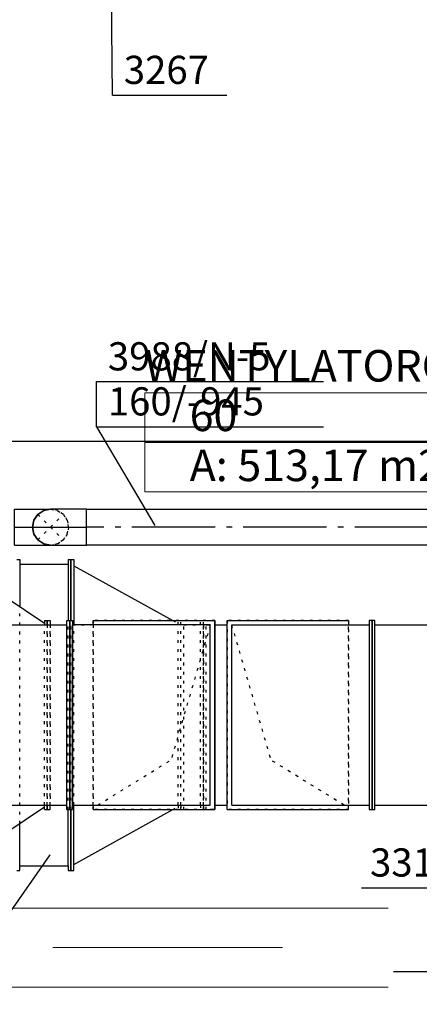
# Model space of a CAD drawing. Extents: x 164709 to 484143, y -180256 to 59023.
# Drawn here: x 326375 to 328151, y -100033 to -95661 of the extents above; entities that cross this region are included whole.
import ezdxf
from ezdxf.enums import TextEntityAlignment as Align

# ---------------------------------------------------------------- set-up
doc = ezdxf.new("R2010")
doc.units = 0
doc.header["$LTSCALE"] = 50
doc.header["$MEASUREMENT"] = 0
for name, pattern in [('CADVENT_CENTERLINE', [9.9, 7.4, -1, 0.5, -1]), ('CADVENT_HIDDEN', [0.8, 0.25, -0.55]), ('PRZERYWANE1', [120, 60, -60]), ('PUNKTOWA2', [249.721251, 88.19443, -52.91662, 20.415667, -52.916635, 35.277899, 0])]:
    doc.linetypes.add(name, pattern=pattern)
doc.layers.add('niecka_Pen_No__140', color=7, linetype='Continuous', lineweight=13, true_color=0x8db3cd)
for name, color, linetype in [('OPIS-N-4', 160, 'Continuous'), ('OPIS-N-5', 160, 'Continuous'), ('OPIS-W-3', 10, 'Continuous'), ('POWIERZCHNIE(NEW)', 7, 'Continuous'), ('WE-N-4', 160, 'Continuous'), ('WE-N-5', 160, 'Continuous'), ('WE-W-4', 10, 'Continuous')]:
    doc.layers.add(name, color=color, linetype=linetype)
doc.layers.add('POWIERZCHNIE(NEW)_Pen_No__1', color=7, linetype='Continuous', lineweight=13)
doc.layers.add('SCIANY_Pen_No__4', color=7, linetype='Continuous', lineweight=13)
doc.styles.add('GENERATED_STYLE_2', font='ARIALBD.TTF')
doc.styles.add('GENERATED_STYLE_7', font='TAHOMA.TTF')
doc.styles.get("Standard").update_dxf_attribs({"font": 'txt', "bigfont": 'BIGFONT.SHX'})

# ---------------------------------------------------------------- blocks, each defined once
blk = doc.blocks.new('WENTYLATOROWNIA_60_146', base_point=(176555.8, -91751.4))
at = {"layer": 'POWIERZCHNIE(NEW)_Pen_No__1', "linetype": 'Continuous'}
for p, q in [((175552.3, -91641.4), (175552.3, -92081.4)), ((175552.3, -91641.4), (177559.4, -91641.4)), ((177559.4, -91641.4), (177559.4, -92081.4)), ((175552.3, -91861.4), (177559.4, -91861.4)), ((175552.3, -92081.4), (177559.4, -92081.4))]:
    blk.add_line(p, q, dxfattribs=at)
at = {"linetype": 'Continuous', "flags": 1}
for tag in ['floor_f', 'ROOM_AREA', 'ROOM_PERIM', 'ROOM_WALLS_SURF', 'ROOM_DOORS_SURF', 'ROOM_WINDS_SURF', 'ROOM_BASELEV', 'ROOM_HEIGHT', 'ROOM_NET_AREA', 'ROOM_REDUCED_AREA', 'ROOM_CALC_AREA', 'ROOM_VOLUME']:
    blk.add_attdef(tag, text='', height=2000, dxfattribs=at).set_placement((176555.8, -92322.8), align=Align.BOTTOM_LEFT)
at = {"layer": 'POWIERZCHNIE(NEW)_Pen_No__1', "linetype": 'Continuous', "insert": (175752.3, -91893.4), "char_height": 140, "attachment_point": 1, "style": 'GENERATED_STYLE_2'}
blk.add_mtext('{A: 513,17 m2}', dxfattribs=at)
at = {"layer": 'POWIERZCHNIE(NEW)_Pen_No__1', "style": 'GENERATED_STYLE_2'}
for tag, p in [('ROOM_NAME', (175552.3, -91634.7)), ('ROOM_NUMBER', (175752.3, -91854.7))]:
    blk.add_attdef(tag, text='', height=140, dxfattribs=at).set_placement(p, align=Align.BOTTOM_LEFT)
blk = doc.blocks.new('A$C332B53AC')
at = {"layer": 'niecka_Pen_No__140', "color": 252, "linetype": 'PRZERYWANE1'}
for p, q in [((19200, 46037.2), (3225, 46037.2)), ((19200, 45687.2), (3225, 45687.2))]:
    blk.add_line(p, q, dxfattribs=at)
at = {"layer": 'SCIANY_Pen_No__4', "color": 252, "linetype": 'PUNKTOWA2'}
blk.add_line((19787.1, 45862.2), (1378.6, 45862.2), dxfattribs=at)
at = {"layer": 'POWIERZCHNIE(NEW)', "linetype": 'Continuous'}
ref = blk.add_blockref('WENTYLATOROWNIA_60_146', (13121.8, 48215.8), dxfattribs=at)
ref.add_attrib('ROOM_NAME', 'WENTYLATOROWNIA', dxfattribs={"layer": 'POWIERZCHNIE(NEW)_Pen_No__1', "color": 7, "linetype": 'Continuous', "height": 140, "style": 'GENERATED_STYLE_2'}).set_placement((12118.2, 48332.4), align=Align.BOTTOM_LEFT)
ref.add_attrib('ROOM_NUMBER', '60', dxfattribs={"layer": 'POWIERZCHNIE(NEW)_Pen_No__1', "color": 7, "linetype": 'Continuous', "height": 140, "style": 'GENERATED_STYLE_2'}).set_placement((12318.2, 48112.4), align=Align.BOTTOM_LEFT)
blk = doc.blocks.new('*a5043')
at = {"layer": 'OPIS-N-5'}
for p, q in [((0, 0), (0, 200)), ((0, 200), (1008.3, 200)), ((0, 0), (1008.3, 0))]:
    blk.add_line(p, q, dxfattribs=at)
blk = doc.blocks.new('*a5058')
at = {"layer": 'OPIS-N-4'}
blk.add_line((0, 0), (466.7, 0), dxfattribs=at)
blk = doc.blocks.new('*a5305')
at = {"layer": 'OPIS-W-3'}
blk.add_line((0, 0), (508.3, 0), dxfattribs=at)
blk = doc.blocks.new('*a5059')
at = {"layer": 'OPIS-N-4'}
for p, q in [((1508.3, 200), (1508.3, 400)), ((0, 200), (1508.3, 200)), ((1508.3, 0), (1508.3, 200)), ((0, 0), (1508.3, 0))]:
    blk.add_line(p, q, dxfattribs=at)
blk = doc.blocks.new('A$C7BF1283D')
at = {"layer": 'OPIS-N-4'}
blk.add_lwpolyline([(8036.4, -7300.3), (8548.3, -6568.7), (8548.3, -6568.7)], dxfattribs=at)
at = {"layer": 'OPIS-N-5'}
blk.add_lwpolyline([(8754.6, -4667.7), (9013.9, -5107.1), (9013.9, -5107.1)], dxfattribs=at)
at = {"layer": 'OPIS-W-3'}
blk.add_lwpolyline([(8825.3, -3195.6), (8814.4, -2160.5), (8814.4, -2160.5)], dxfattribs=at)
at = {"layer": 'WE-N-4', "linetype": 'CADVENT_HIDDEN', "extrusion": (-6.12323e-17, -1, 0)}
for p in [(9354.2, -5548.1), (9354.2, -5548.1), (9854.2, -6348.1), (9854.2, -6348.1)]:
    blk.add_line(p, (9529.2, -6148.1), dxfattribs=at)
at = {"layer": 'WE-N-4', "linetype": 'Continuous'}
for points in [[(8400.3, -5258.1), (8412.8, -5258.1), (8412.8, -5466.4)], [(8412.8, -5278.1), (8627.7, -5278.1)], [(8627.7, -5258.1), (8627.7, -5528.1)], [(8627.7, -5258.1), (8640.2, -5258.1), (8640.2, -5528.1)], [(8640.2, -5528.1), (8640.2, -5258.1), (8652.7, -5258.1), (8652.7, -5548.1)], [(8652.7, -5285), (9093, -5528.1)], [(9116.7, -5528.1), (9116.7, -5528.1), (9129.2, -5528.1), (9129.2, -5528.1), (9129.2, -5528.1), (9141.7, -5528.1), (9141.7, -5528.1)], [(9216.7, -5528.1), (9216.7, -5528.1)], [(9216.7, -5528.1), (9229.2, -5528.1), (9229.2, -5528.1)], [(9229.2, -5528.1), (9229.2, -5528.1), (9241.7, -5528.1), (9241.7, -5528.1)], [(9280, -5548.1), (9334.2, -5548.1)], [(9334.2, -6368.1), (9334.2, -5528.1), (9874.2, -5528.1), (9874.2, -5548.1)], [(9355.2, -6348.1), (9966.7, -6348.1), (9966.7, -6368.1), (9979.2, -6368.1), (9979.2, -5528.1), (9966.7, -5528.1), (9966.7, -6348.1)], [(9355.2, -6348.1), (9355.2, -5548.1), (9966.7, -5548.1)], [(9991.7, -5548.1), (11052.3, -5548.1)], [(8412.8, -6618.1), (8627.7, -6618.1), (8627.7, -6638.1), (8640.2, -6638.1), (8640.2, -6368.1)], [(8627.7, -6618.1), (8627.7, -6368.1)], [(8640.2, -6368.1), (8640.2, -6638.1), (8652.7, -6638.1), (8652.7, -6348.1)], [(8652.7, -6611.2), (9093, -6368.1)], [(9280, -6348.1), (9334.2, -6348.1)], [(9334.2, -6368.1), (9874.2, -6368.1), (9874.2, -6348.1)], [(9991.7, -6348.1), (11052.3, -6348.1)], [(8400.3, -6638.1), (8412.8, -6638.1), (8412.8, -6429.8)]]:
    blk.add_lwpolyline(points, dxfattribs=at)
at = {"layer": 'WE-N-4', "linetype": 'CADVENT_HIDDEN'}
for points in [[(8412.8, -6429.8), (8412.8, -5466.4)], [(8627.7, -6368.1), (8627.7, -5528.1)], [(8640.2, -6368.1), (8640.2, -5528.1)], [(8640.2, -6368.1), (8640.2, -5528.1)], [(8652.7, -6348.1), (8652.7, -5548.1)], [(9093, -5528.1), (9116.7, -5541.2)], [(9116.7, -6348.1), (9116.7, -5528.1)], [(9116.7, -6348.1), (9116.7, -6368.1), (9141.7, -6368.1), (9141.7, -5528.1)], [(9129.2, -6348.1), (9129.2, -5528.1)], [(9129.2, -6348.1), (9129.2, -5528.1)], [(9141.7, -6348.1), (9216.7, -6348.1), (9216.7, -6368.1), (9229.2, -6368.1), (9229.2, -5528.1)], [(9141.7, -5548.1), (9216.7, -5548.1)], [(9216.7, -6348.1), (9216.7, -5528.1)], [(9229.2, -6348.1), (9229.2, -5528.1)], [(9229.2, -6348.1), (9229.2, -6368.1), (9241.7, -6368.1), (9241.7, -5528.1)], [(9229.2, -5548.1), (9229.2, -5548.1), (9229.2, -5548.1)], [(9229.2, -5548.1), (9229.2, -6348.1), (9229.2, -6348.1)], [(9241.7, -5548.1), (9280, -5548.1)], [(9979.2, -6348.1), (9979.2, -6348.1), (9979.2, -5548.1), (9979.2, -5548.1)], [(9093, -6368.1), (9116.7, -6355)], [(9241.7, -6348.1), (9280, -6348.1)]]:
    blk.add_lwpolyline(points, dxfattribs=at)
for points in [[(9334.2, -6368.1), (9874.2, -6368.1), (9874.2, -5528.1), (9334.2, -5528.1)], [(9334.2, -6368.1), (9334.2, -5528.1), (9874.2, -5528.1), (9874.2, -6368.1)], [(9334.2, -6368.1), (9334.2, -5528.1), (9874.2, -5528.1), (9874.2, -6368.1)], [(9129.2, -6348.1), (9129.2, -6368.1)]]:
    blk.add_lwpolyline(points, close=True, dxfattribs=at)
at = {"layer": 'WE-N-4', "linetype": 'Continuous'}
blk.add_lwpolyline([(9979.2, -6368.1), (9991.7, -6368.1), (9991.7, -5528.1), (9979.2, -5528.1)], close=True, dxfattribs=at)
at = {"layer": 'WE-N-5', "linetype": 'CADVENT_HIDDEN'}
for p, q in [((8493.6, -5170.5), (8606.7, -5057.3)), ((8493.6, -5057.3), (8606.7, -5170.5))]:
    blk.add_line(p, q, dxfattribs=at)
at = {"layer": 'WE-N-5', "linetype": 'CADVENT_CENTERLINE'}
for p, q in [((8390.1, -5113.9), (8550.1, -5113.9)), ((8550.1, -5113.9), (8710.1, -5113.9)), ((11261.7, -5113.9), (8710.1, -5113.9))]:
    blk.add_line(p, q, dxfattribs=at)
at = {"layer": 'WE-N-5', "linetype": 'Continuous'}
for points in [[(8390.1, -5193.9), (8550.1, -5193.9), (8519.5, -5187.8), (8493.6, -5170.5), (8476.2, -5144.5), (8470.1, -5113.9), (8476.2, -5083.3), (8493.6, -5057.3), (8519.5, -5040), (8550.1, -5033.9), (8519.5, -5040), (8493.6, -5057.3), (8476.2, -5083.3), (8470.1, -5113.9), (8476.2, -5144.5), (8493.6, -5170.5), (8519.5, -5187.8), (8550.1, -5193.9), (8710.1, -5193.9), (8710.1, -5033.9), (8550.1, -5033.9), (8519.5, -5040), (8493.6, -5057.3), (8476.2, -5083.3), (8470.1, -5113.9), (8476.2, -5144.5), (8493.6, -5170.5), (8519.5, -5187.8), (8550.1, -5193.9)], [(8390.1, -5193.9), (8390.1, -5033.9), (8550.1, -5033.9)]]:
    blk.add_lwpolyline(points, dxfattribs=at)
at = {"layer": 'WE-N-5', "linetype": 'CADVENT_HIDDEN'}
blk.add_lwpolyline([(8550.1, -5193.9), (8580.7, -5187.8), (8606.7, -5170.5), (8624, -5144.5), (8630.1, -5113.9), (8624, -5083.3), (8606.7, -5057.3), (8580.7, -5040), (8550.1, -5033.9), (8580.7, -5040), (8606.7, -5057.3), (8624, -5083.3), (8630.1, -5113.9), (8624, -5144.5), (8606.7, -5170.5), (8580.7, -5187.8)], close=True, dxfattribs=at)
at = {"layer": 'WE-N-5', "linetype": 'Continuous'}
blk.add_lwpolyline([(8710.1, -5193.9), (8710.1, -5033.9), (11261.7, -5033.9), (11261.7, -5193.9)], close=True, dxfattribs=at)
at = {"layer": 'WE-W-4', "linetype": 'CADVENT_HIDDEN', "extrusion": (1.60807e-16, -1, 1.97307e-13)}
for p in [(9260, -5548.1, 0), (8760, -6348.1, 0)]:
    blk.add_line(p, (9085, -6148.1, 0), dxfattribs=at)
at = {"layer": 'WE-W-4', "linetype": 'Continuous'}
for points in [[(8264.2, -5367), (8522.5, -5539.7)], [(8264.2, -5548.1), (8622.5, -5548.1)], [(8522.5, -5528.1), (8522.5, -5548.1)], [(8522.5, -5528.1), (8535, -5528.1), (8535, -5528.1)], [(8535, -5548.1), (8535, -5528.1)], [(8535, -5528.1), (8547.5, -5528.1), (8547.5, -5548.1)], [(8622.5, -6368.1), (8622.5, -5528.1), (8635, -5528.1), (8635, -6368.1), (8635, -6368.1), (8635, -6368.1), (8635, -6368.1), (8635, -6368.1), (8647.5, -6368.1)], [(8622.5, -6368.1), (8635, -6368.1), (8635, -5528.1), (8647.5, -5528.1), (8647.5, -6368.1), (8647.5, -6368.1), (8647.5, -6368.1)], [(8647.5, -5528.1), (8647.5, -5548.1)], [(8647.5, -6368.1), (8647.5, -5548.1)], [(8740, -5548.1), (8740, -5528.1), (9280, -5528.1), (9280, -6368.1), (9280, -6368.1), (9280, -5528.1)], [(9280, -6368.1), (9280, -5528.1)], [(8264.2, -6348.1), (8622.5, -6348.1)], [(8264.2, -6529.2), (8522.5, -6356.5)], [(8522.5, -6368.1), (8522.5, -6348.1)], [(8522.5, -6368.1), (8535, -6368.1), (8535, -6368.1)], [(8535, -6348.1), (8535, -6368.1), (8535, -6368.1), (8535, -6368.1), (8535, -6368.1)], [(8535, -6348.1), (8535, -6368.1)], [(8535, -6368.1), (8547.5, -6368.1), (8547.5, -6348.1)], [(8535, -6368.1), (8535, -6348.1)], [(8647.5, -6368.1), (8647.5, -6348.1)], [(8740, -6348.1), (8740, -6368.1), (9280, -6368.1)], [(9280, -6368.1), (9259, -6368.1)]]:
    blk.add_lwpolyline(points, dxfattribs=at)
at = {"layer": 'WE-W-4', "linetype": 'CADVENT_HIDDEN'}
for points in [[(8522.5, -6348.1), (8522.5, -5548.1)], [(8535, -6348.1), (8535, -5548.1)], [(8547.5, -6348.1), (8547.5, -5548.1), (8622.5, -5548.1)], [(8622.5, -6368.1), (8622.5, -5528.1), (8635, -5528.1), (8635, -6368.1), (8647.5, -6368.1)], [(8635, -6368.1), (8635, -5528.1), (8647.5, -5528.1), (8647.5, -5528.1)], [(8635, -6368.1), (8635, -5528.1), (8635, -5528.1)], [(8635, -6348.1), (8635, -5548.1)], [(8647.5, -6368.1), (8647.5, -5528.1)], [(8647.5, -6348.1), (8647.5, -5548.1)], [(8647.5, -6348.1), (8647.5, -5548.1), (8730.7, -5548.1)], [(8740, -6368.1), (9280, -6368.1), (9280, -5528.1), (8740, -5528.1), (8740, -5548.1)], [(8740, -6348.1), (8740, -5528.1)], [(8740, -5528.1), (9280, -5528.1), (9280, -6368.1), (8740, -6368.1)], [(8740, -5528.1), (8740, -5548.1)], [(8740, -6368.1), (8740, -6348.1), (8740, -6348.1), (8740, -5548.1)], [(8740, -5548.1), (8740, -6348.1)], [(8547.5, -6348.1), (8622.5, -6348.1)], [(8622.5, -6368.1), (8635, -6368.1)], [(8635, -6368.1), (8622.5, -6368.1)], [(8647.5, -6348.1), (8730.7, -6348.1)], [(8740, -6348.1), (8740, -6368.1)], [(8740, -6348.1), (8740, -6368.1), (9280, -6368.1)]]:
    blk.add_lwpolyline(points, dxfattribs=at)
at = {"layer": 'WE-W-4', "linetype": 'Continuous'}
for points in [[(8535, -5548.1), (8535, -5528.1), (8535, -5528.1)], [(8535, -5528.1), (8535, -5528.1)], [(8635, -5528.1), (8635, -5528.1)], [(8635, -5528.1), (8635, -5528.1)], [(8647.5, -5528.1), (8647.5, -5528.1)], [(8647.5, -6348.1), (9259, -6348.1), (9259, -5548.1), (8647.5, -5548.1)]]:
    blk.add_lwpolyline(points, close=True, dxfattribs=at)
at = {"layer": 'WE-W-4', "linetype": 'CADVENT_HIDDEN'}
for points in [[(8535, -5548.1), (8535, -6348.1), (8535, -6348.1)], [(8547.5, -5528.1), (8547.5, -5528.1)], [(8547.5, -5528.1), (8547.5, -5528.1)], [(8547.5, -6348.1), (8547.5, -6348.1), (8547.5, -6348.1), (8547.5, -5548.1), (8547.5, -5548.1)], [(8635, -5528.1), (8635, -5528.1), (8635, -5528.1)], [(8635, -5548.1), (8635, -6348.1), (8635, -6348.1)], [(8647.5, -5528.1), (8647.5, -5528.1)], [(8547.5, -6368.1), (8547.5, -6368.1)], [(8635, -6368.1), (8635, -6368.1)], [(8635, -6368.1), (8635, -6368.1)], [(8635, -6368.1), (8635, -6368.1)], [(8647.5, -6368.1), (8647.5, -6368.1)], [(8647.5, -6368.1), (8647.5, -6368.1)]]:
    blk.add_lwpolyline(points, close=True, dxfattribs=at)
at = {"layer": 'OPIS-N-4'}
for name, p in [('*a5058', (9931.8, -6715.4)), ('*a5059', (10074.8, -7287.1))]:
    blk.add_blockref(name, p, dxfattribs=at)
at = {"layer": 'OPIS-N-5'}
blk.add_blockref('*a5043', (8754.6, -4667.7), dxfattribs=at)
at = {"layer": 'OPIS-W-3'}
blk.add_blockref('*a5305', (8825.3, -3195.6), dxfattribs=at)
at = {"layer": 'OPIS-N-4', "style": 'GENERATED_STYLE_7'}
blk.add_text('3313', height=125, dxfattribs=at).set_placement((10348.5, -6665.4), align=Align.RIGHT)
at = {"layer": 'OPIS-N-5', "style": 'GENERATED_STYLE_7'}
for s, p in [('3988/N-5', (8804.6, -4417.7)), ('160/-945', (8804.6, -4617.7))]:
    blk.add_text(s, height=125, dxfattribs=at).set_placement(p)
at = {"layer": 'OPIS-W-3', "style": 'GENERATED_STYLE_7'}
blk.add_text('3267', height=125, dxfattribs=at).set_placement((8875.3, -3145.6))

msp = doc.modelspace()

# ---------------------------------------------------------------- linework, layer by layer
at = {"color": 7}
msp.add_line((316585.3, -97533.4), (334746.6, -97533.4), dxfattribs=at)

# ---------------------------------------------------------------- block references
for name, p in [('A$C332B53AC', (314811.9, -145644.1)), ('A$C7BF1283D', (317961.9, -92800.7))]:
    msp.add_blockref(name, p)

doc.saveas('drawing.dxf')
